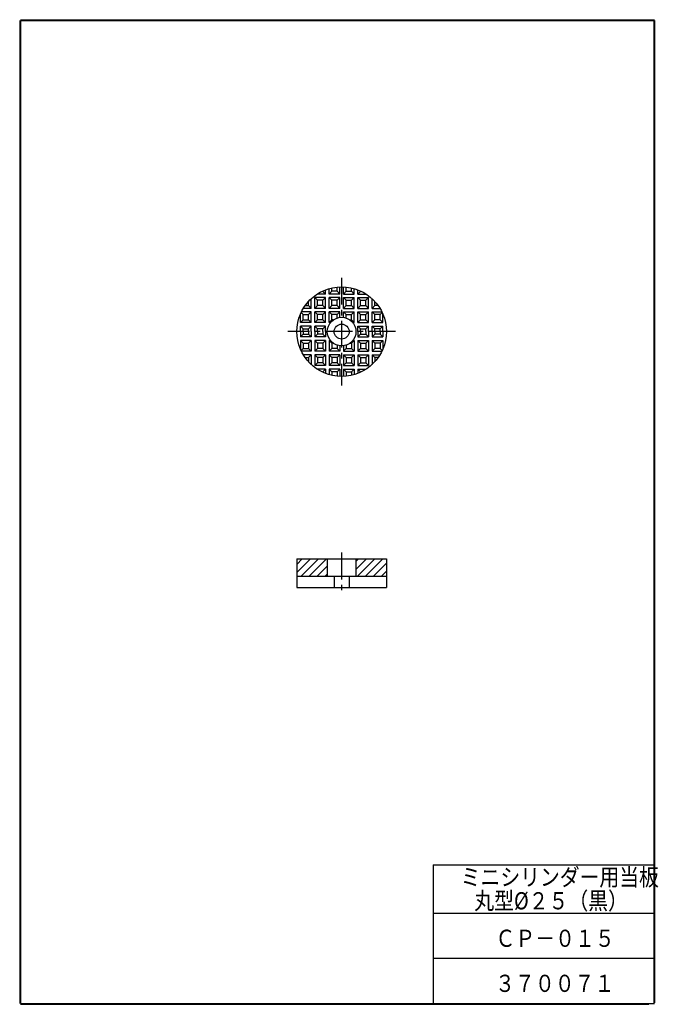
# Model space of a CAD drawing. Extents: x -177 to 1, y 0 to 274.
import ezdxf

# ---------------------------------------------------------------- set-up
doc = ezdxf.new("R2010")
doc.units = 0
doc.linetypes.add('CENTER', pattern=[12, 7.5, -1.5, 1.5, -1.5])
doc.layers.get('0').update_dxf_attribs({"linetype": 'CONTINUOUS'})
doc.styles.get("Standard").update_dxf_attribs({"font": 'txt', "bigfont": 'BIGFONT'})

msp = doc.modelspace()

# ---------------------------------------------------------------- linework, layer by layer
at = {"color": 7, "linetype": 'CONTINUOUS'}
for p, q in [((-177.2, 274.29999), (-177.2, -0.2)), ((-177, 274.5), (0, 274.5)), ((-177, 274.29999), (-177, -0.2)), ((-177, 274.29999), (0, 274.29999)), ((-0.2, 274.29999), (-0.2, 0)), ((0, 274.29999), (0, 0)), ((-92.649147, 198.72667), (-91.834997, 197.91252)), ((-91.834999, 197.91252), (-91.834999, 199.07443)), ((-90.834999, 197.91252), (-90.834999, 199.41252)), ((-90.085001, 198.66252), (-90.834997, 197.91253)), ((-90.084999, 198.66252), (-90.084999, 199.60626)), ((-88.584999, 198.66252), (-90.084999, 198.66252)), ((-88.585007, 198.66252), (-87.835008, 197.91253)), ((-88.584999, 198.66252), (-88.584999, 199.84987)), ((-87.834999, 197.91252), (-87.834999, 199.90251)), ((-86.085002, 198.66254), (-86.835004, 197.91254)), ((-86.834999, 197.91252), (-86.834999, 199.90251)), ((-86.084999, 198.66252), (-86.084999, 199.84987)), ((-86.084999, 198.66252), (-84.584999, 198.66252)), ((-84.584999, 198.66252), (-84.584999, 199.60626)), ((-84.584992, 198.66252), (-83.835005, 197.91253)), ((-83.834999, 197.91252), (-83.834999, 199.41252)), ((-82.020866, 198.72667), (-82.835008, 197.91253)), ((-82.834999, 197.91252), (-82.834999, 199.07443)), ((-96.584999, 194.66252), (-96.584999, 195.82011)), ((-95.834999, 193.91252), (-95.834999, 196.57767)), ((-94.084996, 196.16252), (-94.835001, 196.91252)), ((-91.834999, 196.91252), (-94.834999, 196.91252)), ((-94.834999, 193.91252), (-94.834999, 196.91252)), ((-91.834999, 197.91252), (-94.117332, 197.91252)), ((-92.584999, 196.16252), (-94.084999, 196.16252)), ((-94.084999, 194.66252), (-94.084999, 196.16252)), ((-92.584999, 194.66252), (-92.584999, 196.16252)), ((-92.584992, 196.16252), (-91.834999, 196.91251)), ((-91.834999, 193.91252), (-91.834999, 196.91252)), ((-87.834999, 197.91252), (-90.834999, 197.91252)), ((-87.834999, 196.91252), (-90.834999, 196.91252)), ((-90.834999, 193.91252), (-90.834999, 196.91252)), ((-90.084998, 196.16251), (-90.834997, 196.91251)), ((-88.584999, 196.16252), (-90.084999, 196.16252)), ((-90.084999, 194.66252), (-90.084999, 196.16252)), ((-88.585002, 196.16252), (-87.835, 196.91253)), ((-88.584999, 194.66252), (-88.584999, 196.16252)), ((-87.834999, 193.91252), (-87.834999, 196.91252)), ((-86.085004, 196.16252), (-86.835008, 196.91253)), ((-86.834999, 197.91252), (-83.834999, 197.91252)), ((-86.834999, 196.91252), (-83.834999, 196.91252)), ((-86.834999, 193.91252), (-86.834999, 196.91252)), ((-86.084999, 196.16252), (-84.584999, 196.16252)), ((-86.084999, 194.66252), (-86.084999, 196.16252)), ((-84.584999, 194.66252), (-84.584999, 196.16252)), ((-84.584998, 196.16253), (-83.834996, 196.91254)), ((-83.834999, 193.91252), (-83.834999, 196.91252)), ((-82.834999, 197.91252), (-80.552666, 197.91252)), ((-82.834999, 193.91252), (-82.834999, 196.91252)), ((-82.834999, 196.91252), (-79.834999, 196.91252)), ((-82.084994, 196.16252), (-82.834998, 196.91252)), ((-82.084999, 194.66252), (-82.084999, 196.16252)), ((-82.084999, 196.16252), (-80.584999, 196.16252)), ((-80.585004, 196.16253), (-79.835002, 196.91253)), ((-80.584999, 194.66252), (-80.584999, 196.16252)), ((-79.834999, 193.91252), (-79.834999, 196.91252)), ((-78.834999, 193.91252), (-78.834999, 196.57767)), ((-78.084999, 194.66252), (-78.084999, 195.82011)), ((-98.084996, 192.16253), (-98.649143, 192.72668)), ((-95.834999, 192.91252), (-98.559967, 192.91252)), ((-95.834999, 193.91252), (-98.012077, 193.91252)), ((-97.517708, 194.66252), (-96.584999, 194.66252)), ((-96.585005, 194.66252), (-95.834995, 193.91252)), ((-96.584992, 192.16251), (-95.83499, 192.91252)), ((-95.834999, 189.91252), (-95.834999, 192.91252)), ((-91.834999, 193.91252), (-94.834999, 193.91252)), ((-91.834999, 192.91252), (-94.834999, 192.91252)), ((-94.834999, 189.91252), (-94.834999, 192.91252)), ((-94.085002, 192.16252), (-94.834995, 192.91251)), ((-94.084992, 194.66252), (-94.834993, 193.91252)), ((-92.584999, 194.66252), (-94.084999, 194.66252)), ((-92.585, 194.66252), (-91.835002, 193.91253)), ((-92.584998, 192.16253), (-91.834996, 192.91253)), ((-91.834999, 189.91252), (-91.834999, 192.91252)), ((-90.085003, 192.16252), (-90.835007, 192.91253)), ((-90.085005, 194.66252), (-90.835003, 193.91253)), ((-87.834999, 193.91252), (-90.834999, 193.91252)), ((-87.834999, 192.91252), (-90.834999, 192.91252)), ((-90.834999, 189.91252), (-90.834999, 192.91252)), ((-88.584999, 194.66252), (-90.084999, 194.66252)), ((-88.585, 194.66252), (-87.835006, 193.91252)), ((-88.584995, 192.16252), (-87.834997, 192.91252)), ((-87.834999, 191.38115), (-87.834999, 192.91252)), ((-86.084998, 192.16251), (-86.835003, 192.91252)), ((-86.085, 194.66252), (-86.835001, 193.91252)), ((-86.834999, 193.91252), (-83.834999, 193.91252)), ((-86.834999, 192.91252), (-83.834999, 192.91252)), ((-86.834999, 191.38115), (-86.834999, 192.91252)), ((-86.084999, 194.66252), (-84.584999, 194.66252)), ((-84.584994, 194.66252), (-83.835001, 193.91252)), ((-84.584994, 192.16252), (-83.834993, 192.91252)), ((-83.834999, 189.91252), (-83.834999, 192.91252)), ((-82.834999, 193.91252), (-79.834999, 193.91252)), ((-82.834999, 189.91252), (-82.834999, 192.91252)), ((-82.834999, 192.91252), (-79.834999, 192.91252)), ((-82.085, 192.16253), (-82.834998, 192.91252)), ((-82.08499, 194.66252), (-82.834991, 193.91252)), ((-82.084999, 194.66252), (-80.584999, 194.66252)), ((-80.585002, 194.66253), (-79.834998, 193.91252)), ((-80.58499, 192.16252), (-79.834989, 192.91252)), ((-79.834999, 189.91252), (-79.834999, 192.91252)), ((-78.085002, 194.66252), (-78.835003, 193.91252)), ((-78.834999, 193.91252), (-76.657921, 193.91252)), ((-78.834999, 192.91252), (-76.110031, 192.91252)), ((-78.834999, 189.91252), (-78.834999, 192.91252)), ((-78.084996, 192.16253), (-78.834995, 192.91252)), ((-77.15229, 194.66252), (-78.084999, 194.66252)), ((-76.584995, 192.16251), (-76.020852, 192.72666)), ((-98.834999, 189.91252), (-98.834999, 192.31151)), ((-95.834999, 189.91252), (-98.834999, 189.91252)), ((-98.084994, 190.66252), (-98.834995, 189.91252)), ((-98.084999, 192.16252), (-96.584999, 192.16252)), ((-98.084999, 190.66252), (-98.084999, 192.16252)), ((-98.084999, 190.66252), (-96.584999, 190.66252)), ((-96.584999, 190.66252), (-96.584999, 192.16252)), ((-96.584994, 190.66252), (-95.835006, 189.91253)), ((-94.085006, 190.66252), (-94.835007, 189.91252)), ((-91.834999, 189.91252), (-94.834999, 189.91252)), ((-92.584999, 192.16252), (-94.084999, 192.16252)), ((-94.084999, 190.66252), (-94.084999, 192.16252)), ((-92.584999, 190.66252), (-94.084999, 190.66252)), ((-92.584999, 190.66252), (-92.584999, 192.16252)), ((-92.584999, 190.66252), (-91.835005, 189.91252)), ((-90.085001, 190.66252), (-90.835003, 189.91252)), ((-90.457497, 189.91252), (-90.834999, 189.91252)), ((-88.584999, 192.16252), (-90.084999, 192.16252)), ((-90.084999, 190.66252), (-90.084999, 192.16252)), ((-89.666847, 190.66252), (-90.084999, 190.66252)), ((-88.584999, 191.21219), (-88.584999, 192.16252)), ((-86.084999, 192.16252), (-84.584999, 192.16252)), ((-86.084999, 191.21219), (-86.084999, 192.16252)), ((-85.003151, 190.66252), (-84.584999, 190.66252)), ((-84.585003, 190.66252), (-83.834993, 189.91252)), ((-84.584999, 190.66252), (-84.584999, 192.16252)), ((-84.212502, 189.91252), (-83.834999, 189.91252)), ((-82.834999, 189.91252), (-79.834999, 189.91252)), ((-82.084993, 190.66251), (-82.834994, 189.91251)), ((-82.084999, 190.66252), (-82.084999, 192.16252)), ((-82.084999, 192.16252), (-80.584999, 192.16252)), ((-82.084999, 190.66252), (-80.584999, 190.66252)), ((-80.584999, 190.66252), (-80.584999, 192.16252)), ((-80.584998, 190.66251), (-79.835, 189.91252)), ((-78.834999, 189.91252), (-75.834999, 189.91252)), ((-78.084999, 190.66252), (-78.834995, 189.91253)), ((-78.084999, 190.66252), (-78.084999, 192.16252)), ((-76.584999, 192.16252), (-78.084999, 192.16252)), ((-76.584999, 190.66252), (-78.084999, 190.66252)), ((-76.584999, 190.66252), (-76.584999, 192.16252)), ((-76.584999, 190.66252), (-75.835001, 189.91253)), ((-75.834999, 189.91252), (-75.834999, 192.31151)), ((-98.834999, 187.41252), (-98.834999, 188.91252)), ((-95.834999, 188.91252), (-98.834999, 188.91252)), ((-98.834999, 187.41252), (-98.834999, 185.91252)), ((-98.085, 188.16252), (-98.834994, 188.91251)), ((-98.084999, 188.16252), (-96.584999, 188.16252)), ((-98.084999, 187.41252), (-98.084999, 188.16252)), ((-98.084999, 187.41252), (-98.084999, 186.66252)), ((-96.584999, 188.16253), (-95.834998, 188.91253)), ((-96.584999, 187.41252), (-96.584999, 188.16252)), ((-96.584999, 187.41252), (-96.584999, 186.66252)), ((-95.834999, 187.41252), (-95.834999, 188.91252)), ((-95.834999, 187.41252), (-95.834999, 185.91252)), ((-94.085001, 188.16252), (-94.835006, 188.91253)), ((-91.834999, 188.91252), (-94.834999, 188.91252)), ((-94.834999, 187.41252), (-94.834999, 188.91252)), ((-94.834999, 187.41252), (-94.834999, 185.91252)), ((-92.584999, 188.16252), (-94.084999, 188.16252)), ((-94.084999, 187.41252), (-94.084999, 188.16252)), ((-94.084999, 187.41252), (-94.084999, 186.66252)), ((-92.585, 188.16252), (-91.835004, 188.91252)), ((-92.584999, 187.41252), (-92.584999, 188.16252)), ((-92.584999, 187.41252), (-92.584999, 186.66252)), ((-91.834999, 187.41252), (-91.834999, 188.91252)), ((-91.834999, 187.41252), (-91.834999, 185.91252)), ((-82.085002, 188.16251), (-82.835006, 188.91252)), ((-82.834999, 187.41252), (-82.834999, 188.91252)), ((-82.834999, 188.91252), (-79.834999, 188.91252)), ((-82.834999, 187.41252), (-82.834999, 185.91252)), ((-82.084999, 187.41252), (-82.084999, 188.16252)), ((-82.084999, 188.16252), (-80.584999, 188.16252)), ((-82.084999, 187.41252), (-82.084999, 186.66252)), ((-80.584999, 187.41252), (-80.584999, 188.16252)), ((-80.584999, 187.41252), (-80.584999, 186.66252)), ((-80.584998, 188.16253), (-79.834997, 188.91253)), ((-79.834999, 187.41252), (-79.834999, 188.91252)), ((-79.834999, 187.41252), (-79.834999, 185.91252)), ((-78.834999, 188.91252), (-75.834999, 188.91252)), ((-78.834999, 187.41252), (-78.834999, 188.91252)), ((-78.085006, 188.16252), (-78.834999, 188.91252)), ((-78.834999, 187.41252), (-78.834999, 185.91252)), ((-78.084999, 187.41252), (-78.084999, 188.16252)), ((-76.584999, 188.16252), (-78.084999, 188.16252)), ((-78.084999, 187.41252), (-78.084999, 186.66252)), ((-76.585005, 188.16254), (-75.835003, 188.91254)), ((-76.584999, 187.41252), (-76.584999, 188.16252)), ((-76.584999, 187.41252), (-76.584999, 186.66252)), ((-75.834999, 187.41252), (-75.834999, 188.91252)), ((-75.834999, 187.41252), (-75.834999, 185.91252)), ((-98.085003, 184.16252), (-98.835007, 184.91253)), ((-98.085003, 186.66253), (-98.835004, 185.91252)), ((-95.834999, 185.91252), (-98.834999, 185.91252)), ((-95.834999, 184.91252), (-98.834999, 184.91252)), ((-98.834999, 184.91252), (-98.834999, 182.51353)), ((-98.084999, 186.66252), (-96.584999, 186.66252)), ((-96.585005, 184.16253), (-95.835003, 184.91253)), ((-96.584997, 186.66252), (-95.835004, 185.91252)), ((-95.834999, 184.91252), (-95.834999, 181.91252)), ((-91.834999, 185.91252), (-94.834999, 185.91252)), ((-94.834999, 184.91252), (-94.834999, 181.91252)), ((-94.08499, 184.16252), (-94.834999, 184.91252)), ((-91.834999, 184.91252), (-94.834999, 184.91252)), ((-94.084989, 186.66253), (-94.834991, 185.91252)), ((-92.584999, 186.66252), (-94.084999, 186.66252)), ((-92.584998, 184.16253), (-91.834996, 184.91253)), ((-92.584997, 186.66253), (-91.834993, 185.91252)), ((-91.834999, 184.91252), (-91.834999, 181.91252)), ((-90.834999, 184.91252), (-90.834999, 181.91252)), ((-90.457497, 184.91252), (-90.834999, 184.91252)), ((-90.085004, 184.16253), (-90.834992, 184.91252)), ((-84.584994, 184.16252), (-83.834994, 184.91252)), ((-84.212502, 184.91252), (-83.834999, 184.91252)), ((-83.834999, 184.91252), (-83.834999, 181.91252)), ((-82.834999, 185.91252), (-79.834999, 185.91252)), ((-82.834999, 184.91252), (-82.834999, 181.91252)), ((-82.834999, 184.91252), (-79.834999, 184.91252)), ((-82.084994, 184.16251), (-82.834998, 184.91252)), ((-82.084994, 186.66251), (-82.834993, 185.91252)), ((-82.084999, 186.66252), (-80.584999, 186.66252)), ((-80.585003, 184.16253), (-79.835005, 184.91252)), ((-80.585, 186.66251), (-79.835007, 185.91252)), ((-79.834999, 184.91252), (-79.834999, 181.91252)), ((-78.085006, 186.66253), (-78.835007, 185.91252)), ((-78.084991, 184.16252), (-78.835, 184.91252)), ((-78.834999, 185.91252), (-75.834999, 185.91252)), ((-78.834999, 184.91252), (-75.834999, 184.91252)), ((-78.834999, 184.91252), (-78.834999, 181.91252)), ((-76.584999, 186.66252), (-78.084999, 186.66252)), ((-76.585003, 186.66252), (-75.834998, 185.91252)), ((-76.584997, 184.16252), (-75.834995, 184.91252)), ((-75.834999, 184.91252), (-75.834999, 182.51353)), ((-98.084999, 182.66252), (-98.649144, 182.09838)), ((-95.834999, 181.91252), (-98.559967, 181.91252)), ((-98.084999, 184.16252), (-96.584999, 184.16252)), ((-98.084999, 184.16252), (-98.084999, 182.66252)), ((-98.084999, 182.66252), (-96.584999, 182.66252)), ((-96.584999, 184.16252), (-96.584999, 182.66252)), ((-96.58499, 182.66252), (-95.834997, 181.91252)), ((-94.085, 182.66253), (-94.835002, 181.91252)), ((-91.834999, 181.91252), (-94.834999, 181.91252)), ((-94.084999, 184.16252), (-94.084999, 182.66252)), ((-92.584999, 184.16252), (-94.084999, 184.16252)), ((-92.584999, 182.66252), (-94.084999, 182.66252)), ((-92.585001, 182.66253), (-91.834997, 181.91252)), ((-92.584999, 184.16252), (-92.584999, 182.66252)), ((-87.834999, 181.91252), (-90.834999, 181.91252)), ((-90.084996, 182.66252), (-90.834997, 181.91252)), ((-90.084999, 184.16252), (-90.084999, 182.66252)), ((-89.666847, 184.16252), (-90.084999, 184.16252)), ((-88.584999, 182.66252), (-90.084999, 182.66252)), ((-88.585005, 182.66253), (-87.835, 181.91252)), ((-88.584999, 183.61285), (-88.584999, 182.66252)), ((-87.834999, 183.44389), (-87.834999, 181.91252)), ((-86.834999, 183.44389), (-86.834999, 181.91252)), ((-86.834999, 181.91252), (-83.834999, 181.91252)), ((-86.084989, 182.66252), (-86.83499, 181.91251)), ((-86.084999, 183.61285), (-86.084999, 182.66252)), ((-86.084999, 182.66252), (-84.584999, 182.66252)), ((-85.003151, 184.16252), (-84.584999, 184.16252)), ((-84.585003, 182.66252), (-83.835005, 181.91253)), ((-84.584999, 184.16252), (-84.584999, 182.66252)), ((-82.085003, 182.66253), (-82.835003, 181.91253)), ((-82.834999, 181.91252), (-79.834999, 181.91252)), ((-82.084999, 184.16252), (-82.084999, 182.66252)), ((-82.084999, 184.16252), (-80.584999, 184.16252)), ((-82.084999, 182.66252), (-80.584999, 182.66252)), ((-80.584999, 184.16252), (-80.584999, 182.66252)), ((-80.584999, 182.66252), (-79.835, 181.91252)), ((-78.834999, 181.91252), (-76.110031, 181.91252)), ((-78.085005, 182.66252), (-78.834998, 181.91253)), ((-78.084999, 184.16252), (-78.084999, 182.66252)), ((-76.584999, 184.16252), (-78.084999, 184.16252)), ((-76.584999, 182.66252), (-78.084999, 182.66252)), ((-76.584999, 184.16252), (-76.584999, 182.66252)), ((-76.584997, 182.66252), (-76.020855, 182.09837)), ((-95.834999, 180.91252), (-98.012077, 180.91252)), ((-97.517708, 180.16252), (-96.584999, 180.16252)), ((-96.584999, 180.16252), (-95.834999, 180.91252)), ((-96.584999, 180.16252), (-96.584999, 179.00493)), ((-95.834999, 180.91252), (-95.834999, 178.24738)), ((-94.085003, 180.16253), (-94.835001, 180.91252)), ((-94.834999, 180.91252), (-94.834999, 177.91252)), ((-91.834999, 180.91252), (-94.834999, 180.91252)), ((-94.084999, 180.16252), (-94.084999, 178.66252)), ((-92.584999, 180.16252), (-94.084999, 180.16252)), ((-92.584999, 180.16252), (-92.584999, 178.66252)), ((-92.584998, 180.16252), (-91.834999, 180.91252)), ((-91.834999, 180.91252), (-91.834999, 177.91252)), ((-90.834999, 180.91252), (-90.834999, 177.91252)), ((-87.834999, 180.91252), (-90.834999, 180.91252)), ((-90.085002, 180.16252), (-90.834996, 180.91252)), ((-90.084999, 180.16252), (-90.084999, 178.66252)), ((-88.584999, 180.16252), (-90.084999, 180.16252)), ((-88.584999, 180.16252), (-88.584999, 178.66252)), ((-88.584993, 180.16252), (-87.834993, 180.91252)), ((-87.834999, 180.91252), (-87.834999, 177.91252)), ((-86.834999, 180.91252), (-86.834999, 177.91252)), ((-86.834999, 180.91252), (-83.834999, 180.91252)), ((-86.084995, 180.16251), (-86.834999, 180.91252)), ((-86.084999, 180.16252), (-86.084999, 178.66252)), ((-86.084999, 180.16252), (-84.584999, 180.16252)), ((-84.585008, 180.16252), (-83.835007, 180.91252)), ((-84.584999, 180.16252), (-84.584999, 178.66252)), ((-83.834999, 180.91252), (-83.834999, 177.91252)), ((-82.085001, 180.16252), (-82.83501, 180.91252)), ((-82.834999, 180.91252), (-82.834999, 177.91252)), ((-82.834999, 180.91252), (-79.834999, 180.91252)), ((-82.084999, 180.16252), (-82.084999, 178.66252)), ((-82.084999, 180.16252), (-80.584999, 180.16252)), ((-80.584999, 180.16252), (-80.584999, 178.66252)), ((-80.584998, 180.16252), (-79.835002, 180.91252)), ((-79.834999, 180.91252), (-79.834999, 177.91252)), ((-78.084991, 180.16252), (-78.835001, 180.91252)), ((-78.834999, 180.91252), (-78.834999, 178.24738)), ((-78.834999, 180.91252), (-76.657921, 180.91252)), ((-77.15229, 180.16252), (-78.084999, 180.16252)), ((-78.084999, 180.16252), (-78.084999, 179.00493)), ((-91.834999, 177.91252), (-94.834999, 177.91252)), ((-94.084997, 178.66252), (-94.834997, 177.91252)), ((-91.834999, 176.91252), (-94.117332, 176.91252)), ((-92.584999, 178.66252), (-94.084999, 178.66252)), ((-92.649139, 176.09837), (-91.834996, 176.91252)), ((-92.585004, 178.66252), (-91.834994, 177.91252)), ((-91.834999, 176.91252), (-91.834999, 175.75061)), ((-87.834999, 177.91252), (-90.834999, 177.91252)), ((-90.834999, 176.91252), (-90.834999, 175.41252)), ((-87.834999, 176.91252), (-90.834999, 176.91252)), ((-90.084996, 178.66252), (-90.834995, 177.91252)), ((-90.084996, 176.16252), (-90.834989, 176.91252)), ((-88.584999, 178.66252), (-90.084999, 178.66252)), ((-90.084999, 176.16252), (-90.084999, 175.21878)), ((-88.584999, 176.16252), (-90.084999, 176.16252)), ((-88.584999, 176.16252), (-88.584999, 174.97517)), ((-88.584997, 178.66252), (-87.834998, 177.91253)), ((-88.584996, 176.16252), (-87.834997, 176.91253)), ((-87.834999, 176.91252), (-87.834999, 174.92253)), ((-86.085, 178.66253), (-86.835001, 177.91253)), ((-86.834999, 177.91252), (-83.834999, 177.91252)), ((-86.084995, 176.16252), (-86.834999, 176.91253)), ((-86.834999, 176.91252), (-86.834999, 174.92253)), ((-86.834999, 176.91252), (-83.834999, 176.91252)), ((-86.084999, 178.66252), (-84.584999, 178.66252)), ((-86.084999, 176.16252), (-86.084999, 174.97517)), ((-86.084999, 176.16252), (-84.584999, 176.16252)), ((-84.584999, 176.16252), (-84.584999, 175.21878)), ((-84.584991, 178.66252), (-83.835003, 177.91253)), ((-84.584991, 176.16252), (-83.834995, 176.91253)), ((-83.834999, 176.91252), (-83.834999, 175.41252)), ((-82.085003, 178.66252), (-82.835003, 177.91252)), ((-82.834999, 177.91252), (-79.834999, 177.91252)), ((-82.834999, 176.91252), (-82.834999, 175.75061)), ((-82.834999, 176.91252), (-80.552666, 176.91252)), ((-82.020848, 176.09838), (-82.834998, 176.91253)), ((-82.084999, 178.66252), (-80.584999, 178.66252)), ((-80.584996, 178.66251), (-79.835002, 177.91252)), ((-99.835005, 122.429), (-98.324007, 123.94)), ((-99.834999, 123.94), (-74.834999, 123.94)), ((-99.834999, 123.94), (-99.834999, 115.94)), ((-99.834996, 120.18393), (-96.078936, 123.94)), ((-98.633865, 119.14), (-93.833871, 123.94)), ((-96.388807, 119.14), (-91.588815, 123.94)), ((-91.334999, 123.94), (-91.334999, 119.14)), ((-83.334999, 123.94), (-83.334999, 119.14)), ((-83.334999, 123.21357), (-82.608568, 123.94)), ((-83.334997, 120.9685), (-80.363505, 123.94)), ((-82.918439, 119.14), (-78.118446, 123.94)), ((-80.673371, 119.14), (-75.873377, 123.94)), ((-74.834999, 123.94), (-74.834999, 115.94)), ((-94.143744, 119.14), (-91.334996, 121.94875)), ((-78.42831, 119.14), (-74.834997, 122.73332)), ((-99.834999, 119.14), (-74.834999, 119.14)), ((-91.898688, 119.14), (-91.335002, 119.70369)), ((-89.434998, 119.14), (-89.434998, 115.94)), ((-85.235001, 119.14), (-85.235001, 115.94)), ((-76.183257, 119.14), (-74.835002, 120.48826)), ((-99.834999, 115.94), (-74.834999, 115.94)), ((-61.799999, 38.5), (-61.799999, 0)), ((-61.799999, 38.5), (0, 38.5)), ((-61.799999, 25), (0, 25)), ((-61.799999, 12.5), (0, 12.5)), ((-177, -0.2), (0, -0.2)), ((-177, -0.4), (-1.600003, -0.4))]:
    msp.add_line(p, q, dxfattribs=at)
at = {"color": 7, "linetype": 'CENTER'}
for p, q in [((-87.334999, 202.45251), (-87.334999, 172.37253)), ((-72.294998, 187.41252), (-102.375, 187.41252)), ((-87.334999, 125.70695), (-87.334999, 113.97353))]:
    msp.add_line(p, q, dxfattribs=at)
at = {"color": 7, "linetype": 'CONTINUOUS'}
for radius in [12.5, 4, 2.1]:
    msp.add_circle((-87.334999, 187.41252), radius, dxfattribs=at)

# ---------------------------------------------------------------- texts
for s, width, p in [('ミニシリンダー用当板', 0.844483, (-54.100907, 32.718217)), ('丸型%%C２５（黒）', 0.845565, (-50.311071, 26.106237)), ('ＣＰ－０１５', 0.847411, (-44.409074, 15.637266)), ('３７００７１', 0.847411, (-44.500907, 3.056135))]:
    msp.add_text(s, height=4.8000002, dxfattribs=dict(at, width=width)).set_placement(p)

doc.saveas('drawing.dxf')
